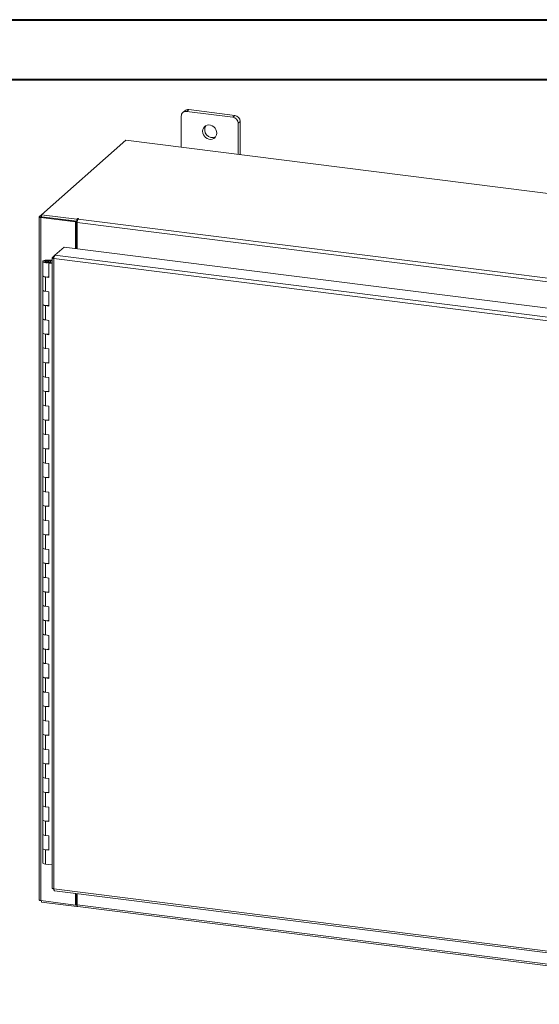
# Model space of a CAD drawing. Units: inches. Extents: x 0 to 23.4, y 0 to 16.5.
# Drawn here: x 16.6 to 20, y 10.1 to 16.5 of the extents above; entities that cross this region are included whole.
import ezdxf

# ---------------------------------------------------------------- set-up
doc = ezdxf.new("R2010")
doc.units = ezdxf.units.IN
doc.header["$MEASUREMENT"] = 0

msp = doc.modelspace()

# ---------------------------------------------------------------- linework, layer by layer
at = {"color": 7, "linetype": 'Continuous', "lineweight": 40}
for p, q in [((0.0031, 16.54389), (23.38893, 16.54389)), ((0.98736, 16.15019), (22.99523, 16.15019))]:
    msp.add_line(p, q, dxfattribs=at)
at = {"color": 7, "linetype": 'Continuous', "lineweight": 15}
for p, q in [((17.66368, 15.95193), (17.65039, 15.94021)), ((17.96676, 15.91375), (17.66368, 15.95193)), ((17.61484, 15.90886), (17.61484, 15.70366)), ((17.63855, 15.94461), (17.62525, 15.93288)), ((17.95346, 15.90203), (17.65039, 15.94021)), ((17.95346, 15.90203), (17.96676, 15.91375)), ((18.0023, 15.87344), (17.98901, 15.86172)), ((17.98901, 15.65652), (17.98901, 15.86172)), ((18.0023, 15.65485), (18.0023, 15.87344)), ((17.24937, 15.74971), (16.69425, 15.26014)), ((22.83391, 15.04612), (17.24937, 15.74971)), ((16.68006, 15.24655), (16.68006, 10.74924)), ((16.68119, 15.24862), (16.69425, 15.26014)), ((16.69668, 15.24574), (16.6914, 15.24109)), ((16.91825, 15.2125), (16.6914, 15.24109)), ((16.6914, 10.74377), (16.6914, 15.24109)), ((16.69425, 15.26014), (16.92824, 15.23066)), ((16.69425, 15.24605), (16.69425, 15.26014)), ((16.69425, 15.24605), (16.92824, 15.21657)), ((16.92354, 15.21716), (16.69668, 15.24574)), ((16.91825, 15.2125), (16.92354, 15.21716)), ((16.91825, 15.03701), (16.91825, 15.2125)), ((16.92354, 15.03635), (16.92354, 15.21716)), ((16.9318, 15.2338), (16.92824, 15.23066)), ((16.92824, 15.21657), (16.92824, 15.23066)), ((16.92824, 15.21657), (16.93107, 15.21907)), ((22.03252, 14.56572), (16.92995, 15.20858)), ((16.92995, 15.03554), (16.92995, 15.20858)), ((16.93615, 15.23059), (16.93879, 15.23291)), ((16.93615, 15.23059), (22.03872, 14.58772)), ((16.7833, 14.99344), (16.84341, 15.04644)), ((16.84341, 15.04644), (22.07767, 14.38699)), ((16.76555, 14.97693), (16.76555, 10.82619)), ((16.76668, 14.97878), (16.7833, 14.99344)), ((16.76668, 14.97878), (16.77735, 14.97744)), ((22.01757, 14.33398), (16.7833, 14.99344)), ((16.70454, 14.95228), (16.70454, 14.858)), ((16.72985, 14.96061), (16.7297, 14.95644)), ((16.7297, 14.95644), (16.75469, 14.95634)), ((16.72985, 14.96061), (16.75485, 14.96051)), ((16.75232, 14.95571), (16.74093, 14.95399)), ((16.74093, 14.95399), (16.74093, 14.95056)), ((16.74851, 14.94543), (16.74409, 14.94154)), ((16.74409, 14.84725), (16.74409, 14.94154)), ((16.76555, 14.93883), (16.74409, 14.94154)), ((16.76555, 14.94329), (16.74851, 14.94543)), ((16.75454, 14.94467), (16.75454, 14.95228)), ((16.75485, 14.96051), (16.75469, 14.95634)), ((16.75469, 14.95634), (16.76555, 14.9563)), ((16.75485, 14.96051), (16.76555, 14.96046)), ((22.01158, 14.31195), (16.77689, 14.97146)), ((16.77689, 14.97146), (16.77689, 10.82072)), ((16.70454, 14.858), (16.70454, 14.76371)), ((16.7207, 14.8502), (16.7207, 14.75592)), ((16.7207, 14.8502), (16.74409, 14.84725)), ((16.70454, 14.76371), (16.70454, 14.66943)), ((16.74409, 14.75297), (16.7207, 14.75592)), ((16.74409, 14.65869), (16.74409, 14.75297)), ((16.70454, 14.66943), (16.70454, 14.57515)), ((16.7207, 14.66164), (16.7207, 14.56736)), ((16.7207, 14.66164), (16.74409, 14.65869)), ((16.70454, 14.57515), (16.70454, 14.48087)), ((16.74409, 14.56441), (16.7207, 14.56736)), ((16.74409, 14.47013), (16.74409, 14.56441)), ((16.70454, 14.48087), (16.70454, 14.38659)), ((16.7207, 14.47308), (16.7207, 14.3788)), ((16.7207, 14.47308), (16.74409, 14.47013)), ((16.70454, 14.38659), (16.70454, 14.29231)), ((16.74409, 14.37585), (16.7207, 14.3788)), ((16.74409, 14.28157), (16.74409, 14.37585)), ((16.70454, 14.29231), (16.70454, 14.19803)), ((16.7207, 14.28452), (16.7207, 14.19023)), ((16.7207, 14.28452), (16.74409, 14.28157)), ((16.70454, 14.19803), (16.70454, 14.10375)), ((16.74409, 14.18729), (16.7207, 14.19023)), ((16.74409, 14.09301), (16.74409, 14.18729)), ((16.70454, 14.10375), (16.70454, 14.00947)), ((16.7207, 14.09595), (16.7207, 14.00167)), ((16.7207, 14.09595), (16.74409, 14.09301)), ((16.70454, 14.00947), (16.70454, 13.91519)), ((16.74409, 13.99873), (16.7207, 14.00167)), ((16.74409, 13.90445), (16.74409, 13.99873)), ((16.70454, 13.91519), (16.70454, 13.82091)), ((16.7207, 13.90739), (16.7207, 13.81311)), ((16.7207, 13.90739), (16.74409, 13.90445)), ((16.70454, 13.82091), (16.70454, 13.72662)), ((16.74409, 13.81016), (16.7207, 13.81311)), ((16.74409, 13.71588), (16.74409, 13.81016)), ((16.70454, 13.72662), (16.70454, 13.63234)), ((16.7207, 13.71883), (16.7207, 13.62455)), ((16.7207, 13.71883), (16.74409, 13.71588)), ((16.70454, 13.63234), (16.70454, 13.53806)), ((16.74409, 13.6216), (16.7207, 13.62455)), ((16.74409, 13.52732), (16.74409, 13.6216)), ((16.70454, 13.53806), (16.70454, 13.44378)), ((16.7207, 13.53027), (16.7207, 13.43599)), ((16.7207, 13.53027), (16.74409, 13.52732)), ((16.70454, 13.44378), (16.70454, 13.3495)), ((16.74409, 13.43304), (16.7207, 13.43599)), ((16.74409, 13.33876), (16.74409, 13.43304)), ((16.70454, 13.3495), (16.70454, 13.25522)), ((16.7207, 13.34171), (16.7207, 13.24743)), ((16.7207, 13.34171), (16.74409, 13.33876)), ((16.70454, 13.25522), (16.70454, 13.16094)), ((16.74409, 13.24448), (16.7207, 13.24743)), ((16.74409, 13.1502), (16.74409, 13.24448)), ((16.70454, 13.16094), (16.70454, 13.06666)), ((16.7207, 13.15314), (16.7207, 13.05886)), ((16.7207, 13.15314), (16.74409, 13.1502)), ((16.70454, 13.06666), (16.70454, 12.97238)), ((16.74409, 13.05592), (16.7207, 13.05886)), ((16.74409, 12.96164), (16.74409, 13.05592)), ((16.70454, 12.97238), (16.70454, 12.8781)), ((16.7207, 12.96458), (16.7207, 12.8703)), ((16.7207, 12.96458), (16.74409, 12.96164)), ((16.70454, 12.8781), (16.70454, 12.78382)), ((16.74409, 12.86736), (16.7207, 12.8703)), ((16.74409, 12.77307), (16.74409, 12.86736)), ((16.70454, 12.78382), (16.70454, 12.68953)), ((16.7207, 12.77602), (16.7207, 12.68174)), ((16.7207, 12.77602), (16.74409, 12.77307)), ((16.70454, 12.68953), (16.70454, 12.59525)), ((16.74409, 12.67879), (16.7207, 12.68174)), ((16.74409, 12.58451), (16.74409, 12.67879)), ((16.70454, 12.59525), (16.70454, 12.50097)), ((16.7207, 12.58746), (16.7207, 12.49318)), ((16.7207, 12.58746), (16.74409, 12.58451)), ((16.70454, 12.50097), (16.70454, 12.40669)), ((16.74409, 12.49023), (16.7207, 12.49318)), ((16.74409, 12.39595), (16.74409, 12.49023)), ((16.70454, 12.40669), (16.70454, 12.31241)), ((16.7207, 12.3989), (16.7207, 12.30462)), ((16.7207, 12.3989), (16.74409, 12.39595)), ((16.70454, 12.31241), (16.70454, 12.21813)), ((16.74409, 12.30167), (16.7207, 12.30462)), ((16.74409, 12.20739), (16.74409, 12.30167)), ((16.70454, 12.21813), (16.70454, 12.12385)), ((16.7207, 12.21034), (16.7207, 12.11605)), ((16.7207, 12.21034), (16.74409, 12.20739)), ((16.70454, 12.12385), (16.70454, 12.02957)), ((16.74409, 12.11311), (16.7207, 12.11605)), ((16.74409, 12.01883), (16.74409, 12.11311)), ((16.70454, 12.02957), (16.70454, 11.93529)), ((16.7207, 12.02177), (16.7207, 11.92749)), ((16.7207, 12.02177), (16.74409, 12.01883)), ((16.70454, 11.93529), (16.70454, 11.84101)), ((16.74409, 11.92455), (16.7207, 11.92749)), ((16.74409, 11.83027), (16.74409, 11.92455)), ((16.70454, 11.84101), (16.70454, 11.74673)), ((16.7207, 11.83321), (16.7207, 11.73893)), ((16.7207, 11.83321), (16.74409, 11.83027)), ((16.70454, 11.74673), (16.70454, 11.65244)), ((16.74409, 11.73598), (16.7207, 11.73893)), ((16.74409, 11.6417), (16.74409, 11.73598)), ((16.70454, 11.65244), (16.70454, 11.55816)), ((16.7207, 11.64465), (16.7207, 11.55037)), ((16.7207, 11.64465), (16.74409, 11.6417)), ((16.70454, 11.55816), (16.70454, 11.46388)), ((16.74409, 11.54742), (16.7207, 11.55037)), ((16.74409, 11.45314), (16.74409, 11.54742)), ((16.70454, 11.46388), (16.70454, 11.3696)), ((16.7207, 11.45609), (16.7207, 11.36181)), ((16.7207, 11.45609), (16.74409, 11.45314)), ((16.70454, 11.3696), (16.70454, 11.27532)), ((16.74409, 11.35886), (16.7207, 11.36181)), ((16.74409, 11.26458), (16.74409, 11.35886)), ((16.70454, 11.27532), (16.70454, 11.18104)), ((16.7207, 11.26753), (16.7207, 11.17325)), ((16.7207, 11.26753), (16.74409, 11.26458)), ((16.70454, 11.18104), (16.70454, 11.08676)), ((16.74409, 11.1703), (16.7207, 11.17325)), ((16.74409, 11.07602), (16.74409, 11.1703)), ((16.70454, 11.08676), (16.70454, 10.99248)), ((16.7207, 11.07896), (16.7207, 10.98468)), ((16.7207, 11.07896), (16.74409, 11.07602)), ((16.76555, 10.97903), (16.7207, 10.98468)), ((16.77689, 10.82072), (22.01158, 10.16121)), ((16.7809, 10.80879), (22.01559, 10.14928)), ((16.91825, 10.71519), (16.91825, 10.79148)), ((16.92354, 10.71985), (16.92354, 10.79082)), ((16.92995, 10.71617), (16.92995, 10.79001)), ((16.6914, 10.74377), (16.91825, 10.71519)), ((16.69425, 10.74341), (16.69425, 10.73465)), ((16.92824, 10.70517), (16.69425, 10.73465)), ((16.91825, 10.71519), (16.92354, 10.71985)), ((16.92824, 10.71926), (16.92354, 10.71985)), ((16.92995, 10.72076), (16.92824, 10.71926)), ((16.92824, 10.71926), (16.92824, 10.70517)), ((16.92824, 10.70517), (16.93107, 10.70767)), ((16.92995, 10.71617), (22.03252, 10.07331)), ((16.93396, 10.70424), (22.03653, 10.06137))]:
    msp.add_line(p, q, dxfattribs=at)
at = {"color": 8, "linetype": 'Continuous', "lineweight": 15}
for p, q in [((16.69425, 15.24698), (16.68119, 15.24862)), ((16.9318, 15.22201), (16.9318, 15.2338)), ((16.7297, 14.95644), (16.7297, 14.94811))]:
    msp.add_line(p, q, dxfattribs=at)
at = {"color": 7, "linetype": 'Continuous', "lineweight": 15, "flags": 128}
for points in [[(17.8487, 15.79737), (17.84734, 15.80883), (17.84334, 15.81996), (17.83693, 15.83012), (17.82849, 15.83871), (17.81851, 15.84525), (17.80756, 15.84935), (17.79629, 15.85077), (17.78534, 15.84943), (17.77536, 15.84541), (17.76692, 15.83894), (17.76051, 15.83039), (17.75651, 15.82027), (17.75515, 15.80916), (17.75651, 15.79771), (17.76051, 15.78658), (17.76692, 15.77642), (17.77536, 15.76782), (17.78534, 15.76128), (17.79629, 15.75718), (17.80756, 15.75576), (17.81851, 15.7571), (17.82849, 15.76112), (17.83693, 15.7676), (17.84334, 15.77614), (17.84734, 15.78626), (17.8487, 15.79737)], [(16.68119, 15.24862), (16.6803, 15.24752), (16.68007, 15.24637), (16.68051, 15.24523), (16.68161, 15.24415), (16.68333, 15.24316), (16.68559, 15.24229), (16.68832, 15.24159), (16.6914, 15.24109)], [(16.93879, 15.23291), (16.93903, 15.23339), (16.9387, 15.23387), (16.93785, 15.23426), (16.93662, 15.23452), (16.93518, 15.2346), (16.93376, 15.23449), (16.93257, 15.23421), (16.9318, 15.2338)], [(16.70454, 14.95238), (16.70509, 14.954), (16.70657, 14.95556), (16.70893, 14.95699), (16.71208, 14.95824), (16.71591, 14.95926), (16.72026, 14.96001), (16.72497, 14.96047), (16.72985, 14.96061)], [(16.72924, 14.94394), (16.72436, 14.94412), (16.71969, 14.94462), (16.7154, 14.94541), (16.71165, 14.94646), (16.70859, 14.94773), (16.70633, 14.94918), (16.70497, 14.95075), (16.70454, 14.95238)], [(16.74093, 14.95399), (16.74204, 14.9524), (16.74121, 14.95078), (16.73857, 14.9494), (16.73454, 14.94846), (16.72973, 14.94811), (16.72489, 14.94841), (16.72078, 14.94931), (16.71802, 14.95066), (16.71704, 14.95227), (16.718, 14.95388), (16.72075, 14.95524), (16.72486, 14.95614), (16.7297, 14.95644)], [(16.75454, 14.95217), (16.754, 14.95055), (16.75252, 14.94899), (16.75016, 14.94756), (16.747, 14.94631), (16.74318, 14.94529), (16.73883, 14.94454), (16.73412, 14.94408), (16.72924, 14.94394)], [(16.70454, 14.858), (16.70489, 14.85661), (16.70778, 14.8539), (16.71327, 14.85167), (16.7207, 14.8502)], [(16.74409, 14.85122), (16.73643, 14.84999), (16.72794, 14.84968), (16.71964, 14.85034), (16.71249, 14.8519), (16.70733, 14.85417), (16.70477, 14.85689), (16.70454, 14.858)], [(16.7207, 14.75592), (16.71327, 14.75739), (16.70778, 14.75962), (16.70489, 14.76233), (16.70454, 14.76371)], [(16.70454, 14.76371), (16.70477, 14.76261), (16.70733, 14.75989), (16.71249, 14.75762), (16.71964, 14.75606), (16.7207, 14.75592)], [(16.70454, 14.66943), (16.70489, 14.66805), (16.70778, 14.66534), (16.71327, 14.66311), (16.7207, 14.66164)], [(16.74409, 14.66266), (16.73643, 14.66142), (16.72794, 14.66112), (16.71964, 14.66178), (16.71249, 14.66334), (16.70733, 14.66561), (16.70477, 14.66833), (16.70454, 14.66943)], [(16.7207, 14.56736), (16.71327, 14.56883), (16.70778, 14.57105), (16.70489, 14.57377), (16.70454, 14.57515)], [(16.70454, 14.57515), (16.70477, 14.57404), (16.70733, 14.57133), (16.71249, 14.56906), (16.71964, 14.5675), (16.7207, 14.56736)], [(16.70454, 14.48087), (16.70489, 14.47949), (16.70778, 14.47677), (16.71327, 14.47455), (16.7207, 14.47308)], [(16.74409, 14.47409), (16.73643, 14.47286), (16.72794, 14.47256), (16.71964, 14.47322), (16.71249, 14.47478), (16.70733, 14.47705), (16.70477, 14.47976), (16.70454, 14.48087)], [(16.7207, 14.3788), (16.71327, 14.38027), (16.70778, 14.38249), (16.70489, 14.38521), (16.70454, 14.38659)], [(16.70454, 14.38659), (16.70477, 14.38548), (16.70733, 14.38277), (16.71249, 14.3805), (16.71964, 14.37894), (16.7207, 14.3788)], [(16.70454, 14.29231), (16.70489, 14.29093), (16.70778, 14.28821), (16.71327, 14.28599), (16.7207, 14.28452)], [(16.74409, 14.28553), (16.73643, 14.2843), (16.72794, 14.28399), (16.71964, 14.28466), (16.71249, 14.28622), (16.70733, 14.28849), (16.70477, 14.2912), (16.70454, 14.29231)], [(16.7207, 14.19023), (16.71327, 14.1917), (16.70778, 14.19393), (16.70489, 14.19665), (16.70454, 14.19803)], [(16.70454, 14.19803), (16.70477, 14.19692), (16.70733, 14.19421), (16.71249, 14.19194), (16.71964, 14.19038), (16.7207, 14.19023)], [(16.70454, 14.10375), (16.70489, 14.10237), (16.70778, 14.09965), (16.71327, 14.09742), (16.7207, 14.09595)], [(16.74409, 14.09697), (16.73643, 14.09574), (16.72794, 14.09543), (16.71964, 14.0961), (16.71249, 14.09766), (16.70733, 14.09992), (16.70477, 14.10264), (16.70454, 14.10375)], [(16.7207, 14.00167), (16.71327, 14.00314), (16.70778, 14.00537), (16.70489, 14.00809), (16.70454, 14.00947)], [(16.70454, 14.00947), (16.70477, 14.00836), (16.70733, 14.00564), (16.71249, 14.00337), (16.71964, 14.00182), (16.7207, 14.00167)], [(16.70454, 13.91519), (16.70489, 13.9138), (16.70778, 13.91109), (16.71327, 13.90886), (16.7207, 13.90739)], [(16.74409, 13.90841), (16.73643, 13.90718), (16.72794, 13.90687), (16.71964, 13.90754), (16.71249, 13.90909), (16.70733, 13.91136), (16.70477, 13.91408), (16.70454, 13.91519)], [(16.7207, 13.81311), (16.71327, 13.81458), (16.70778, 13.81681), (16.70489, 13.81952), (16.70454, 13.82091)], [(16.70454, 13.82091), (16.70477, 13.8198), (16.70733, 13.81708), (16.71249, 13.81481), (16.71964, 13.81325), (16.7207, 13.81311)], [(16.70454, 13.72662), (16.70489, 13.72524), (16.70778, 13.72253), (16.71327, 13.7203), (16.7207, 13.71883)], [(16.74409, 13.71985), (16.73643, 13.71861), (16.72794, 13.71831), (16.71964, 13.71897), (16.71249, 13.72053), (16.70733, 13.7228), (16.70477, 13.72552), (16.70454, 13.72662)], [(16.7207, 13.62455), (16.71327, 13.62602), (16.70778, 13.62825), (16.70489, 13.63096), (16.70454, 13.63234)], [(16.70454, 13.63234), (16.70477, 13.63124), (16.70733, 13.62852), (16.71249, 13.62625), (16.71964, 13.62469), (16.7207, 13.62455)], [(16.70454, 13.53806), (16.70489, 13.53668), (16.70778, 13.53396), (16.71327, 13.53174), (16.7207, 13.53027)], [(16.74409, 13.53129), (16.73643, 13.53005), (16.72794, 13.52975), (16.71964, 13.53041), (16.71249, 13.53197), (16.70733, 13.53424), (16.70477, 13.53695), (16.70454, 13.53806)], [(16.7207, 13.43599), (16.71327, 13.43746), (16.70778, 13.43968), (16.70489, 13.4424), (16.70454, 13.44378)], [(16.70454, 13.44378), (16.70477, 13.44267), (16.70733, 13.43996), (16.71249, 13.43769), (16.71964, 13.43613), (16.7207, 13.43599)], [(16.70454, 13.3495), (16.70489, 13.34812), (16.70778, 13.3454), (16.71327, 13.34318), (16.7207, 13.34171)], [(16.74409, 13.34272), (16.73643, 13.34149), (16.72794, 13.34119), (16.71964, 13.34185), (16.71249, 13.34341), (16.70733, 13.34568), (16.70477, 13.34839), (16.70454, 13.3495)], [(16.7207, 13.24743), (16.71327, 13.2489), (16.70778, 13.25112), (16.70489, 13.25384), (16.70454, 13.25522)], [(16.70454, 13.25522), (16.70477, 13.25411), (16.70733, 13.2514), (16.71249, 13.24913), (16.71964, 13.24757), (16.7207, 13.24743)], [(16.70454, 13.16094), (16.70489, 13.15956), (16.70778, 13.15684), (16.71327, 13.15461), (16.7207, 13.15314)], [(16.74409, 13.15416), (16.73643, 13.15293), (16.72794, 13.15262), (16.71964, 13.15329), (16.71249, 13.15485), (16.70733, 13.15712), (16.70477, 13.15983), (16.70454, 13.16094)], [(16.7207, 13.05886), (16.71327, 13.06033), (16.70778, 13.06256), (16.70489, 13.06528), (16.70454, 13.06666)], [(16.70454, 13.06666), (16.70477, 13.06555), (16.70733, 13.06283), (16.71249, 13.06057), (16.71964, 13.05901), (16.7207, 13.05886)], [(16.70454, 12.97238), (16.70489, 12.971), (16.70778, 12.96828), (16.71327, 12.96605), (16.7207, 12.96458)], [(16.74409, 12.9656), (16.73643, 12.96437), (16.72794, 12.96406), (16.71964, 12.96473), (16.71249, 12.96628), (16.70733, 12.96855), (16.70477, 12.97127), (16.70454, 12.97238)], [(16.7207, 12.8703), (16.71327, 12.87177), (16.70778, 12.874), (16.70489, 12.87671), (16.70454, 12.8781)], [(16.70454, 12.8781), (16.70477, 12.87699), (16.70733, 12.87427), (16.71249, 12.872), (16.71964, 12.87045), (16.7207, 12.8703)], [(16.70454, 12.78382), (16.70489, 12.78243), (16.70778, 12.77972), (16.71327, 12.77749), (16.7207, 12.77602)], [(16.74409, 12.77704), (16.73643, 12.77581), (16.72794, 12.7755), (16.71964, 12.77616), (16.71249, 12.77772), (16.70733, 12.77999), (16.70477, 12.78271), (16.70454, 12.78382)], [(16.7207, 12.68174), (16.71327, 12.68321), (16.70778, 12.68544), (16.70489, 12.68815), (16.70454, 12.68953)], [(16.70454, 12.68953), (16.70477, 12.68843), (16.70733, 12.68571), (16.71249, 12.68344), (16.71964, 12.68188), (16.7207, 12.68174)], [(16.70454, 12.59525), (16.70489, 12.59387), (16.70778, 12.59116), (16.71327, 12.58893), (16.7207, 12.58746)], [(16.74409, 12.58848), (16.73643, 12.58724), (16.72794, 12.58694), (16.71964, 12.5876), (16.71249, 12.58916), (16.70733, 12.59143), (16.70477, 12.59415), (16.70454, 12.59525)], [(16.7207, 12.49318), (16.71327, 12.49465), (16.70778, 12.49687), (16.70489, 12.49959), (16.70454, 12.50097)], [(16.70454, 12.50097), (16.70477, 12.49986), (16.70733, 12.49715), (16.71249, 12.49488), (16.71964, 12.49332), (16.7207, 12.49318)], [(16.70454, 12.40669), (16.70489, 12.40531), (16.70778, 12.40259), (16.71327, 12.40037), (16.7207, 12.3989)], [(16.74409, 12.39991), (16.73643, 12.39868), (16.72794, 12.39838), (16.71964, 12.39904), (16.71249, 12.4006), (16.70733, 12.40287), (16.70477, 12.40558), (16.70454, 12.40669)], [(16.7207, 12.30462), (16.71327, 12.30609), (16.70778, 12.30831), (16.70489, 12.31103), (16.70454, 12.31241)], [(16.70454, 12.31241), (16.70477, 12.3113), (16.70733, 12.30859), (16.71249, 12.30632), (16.71964, 12.30476), (16.7207, 12.30462)], [(16.70454, 12.21813), (16.70489, 12.21675), (16.70778, 12.21403), (16.71327, 12.21181), (16.7207, 12.21034)], [(16.74409, 12.21135), (16.73643, 12.21012), (16.72794, 12.20981), (16.71964, 12.21048), (16.71249, 12.21204), (16.70733, 12.21431), (16.70477, 12.21702), (16.70454, 12.21813)], [(16.7207, 12.11605), (16.71327, 12.11752), (16.70778, 12.11975), (16.70489, 12.12247), (16.70454, 12.12385)], [(16.70454, 12.12385), (16.70477, 12.12274), (16.70733, 12.12003), (16.71249, 12.11776), (16.71964, 12.1162), (16.7207, 12.11605)], [(16.70454, 12.02957), (16.70489, 12.02819), (16.70778, 12.02547), (16.71327, 12.02324), (16.7207, 12.02177)], [(16.74409, 12.02279), (16.73643, 12.02156), (16.72794, 12.02125), (16.71964, 12.02192), (16.71249, 12.02348), (16.70733, 12.02574), (16.70477, 12.02846), (16.70454, 12.02957)], [(16.7207, 11.92749), (16.71327, 11.92896), (16.70778, 11.93119), (16.70489, 11.93391), (16.70454, 11.93529)], [(16.70454, 11.93529), (16.70477, 11.93418), (16.70733, 11.93146), (16.71249, 11.92919), (16.71964, 11.92764), (16.7207, 11.92749)], [(16.70454, 11.84101), (16.70489, 11.83963), (16.70778, 11.83691), (16.71327, 11.83468), (16.7207, 11.83321)], [(16.74409, 11.83423), (16.73643, 11.833), (16.72794, 11.83269), (16.71964, 11.83336), (16.71249, 11.83491), (16.70733, 11.83718), (16.70477, 11.8399), (16.70454, 11.84101)], [(16.7207, 11.73893), (16.71327, 11.7404), (16.70778, 11.74263), (16.70489, 11.74534), (16.70454, 11.74673)], [(16.70454, 11.74673), (16.70477, 11.74562), (16.70733, 11.7429), (16.71249, 11.74063), (16.71964, 11.73907), (16.7207, 11.73893)], [(16.70454, 11.65244), (16.70489, 11.65106), (16.70778, 11.64835), (16.71327, 11.64612), (16.7207, 11.64465)], [(16.74409, 11.64567), (16.73643, 11.64443), (16.72794, 11.64413), (16.71964, 11.64479), (16.71249, 11.64635), (16.70733, 11.64862), (16.70477, 11.65134), (16.70454, 11.65244)], [(16.7207, 11.55037), (16.71327, 11.55184), (16.70778, 11.55407), (16.70489, 11.55678), (16.70454, 11.55816)], [(16.70454, 11.55816), (16.70477, 11.55706), (16.70733, 11.55434), (16.71249, 11.55207), (16.71964, 11.55051), (16.7207, 11.55037)], [(16.70454, 11.46388), (16.70489, 11.4625), (16.70778, 11.45978), (16.71327, 11.45756), (16.7207, 11.45609)], [(16.74409, 11.45711), (16.73643, 11.45587), (16.72794, 11.45557), (16.71964, 11.45623), (16.71249, 11.45779), (16.70733, 11.46006), (16.70477, 11.46277), (16.70454, 11.46388)], [(16.7207, 11.36181), (16.71327, 11.36328), (16.70778, 11.3655), (16.70489, 11.36822), (16.70454, 11.3696)], [(16.70454, 11.3696), (16.70477, 11.36849), (16.70733, 11.36578), (16.71249, 11.36351), (16.71964, 11.36195), (16.7207, 11.36181)], [(16.70454, 11.27532), (16.70489, 11.27394), (16.70778, 11.27122), (16.71327, 11.269), (16.7207, 11.26753)], [(16.74409, 11.26854), (16.73643, 11.26731), (16.72794, 11.26701), (16.71964, 11.26767), (16.71249, 11.26923), (16.70733, 11.2715), (16.70477, 11.27421), (16.70454, 11.27532)], [(16.7207, 11.17325), (16.71327, 11.17472), (16.70778, 11.17694), (16.70489, 11.17966), (16.70454, 11.18104)], [(16.70454, 11.18104), (16.70477, 11.17993), (16.70733, 11.17722), (16.71249, 11.17495), (16.71964, 11.17339), (16.7207, 11.17325)], [(16.70454, 11.08676), (16.70489, 11.08538), (16.70778, 11.08266), (16.71327, 11.08043), (16.7207, 11.07896)], [(16.74409, 11.07998), (16.73643, 11.07875), (16.72794, 11.07844), (16.71964, 11.07911), (16.71249, 11.08067), (16.70733, 11.08294), (16.70477, 11.08565), (16.70454, 11.08676)], [(16.7207, 10.98468), (16.71327, 10.98615), (16.70778, 10.98838), (16.70489, 10.9911), (16.70454, 10.99248)], [(16.6914, 10.74377), (16.68832, 10.74428), (16.68559, 10.74498), (16.68333, 10.74584), (16.68161, 10.74684), (16.68051, 10.74792), (16.68007, 10.74906), (16.68006, 10.74924)], [(16.93396, 10.70424), (16.93378, 10.70427), (16.9327, 10.70485), (16.93176, 10.70608), (16.93099, 10.7079), (16.93042, 10.71026), (16.93007, 10.71305), (16.92995, 10.71617)]]:
    msp.add_lwpolyline(points, dxfattribs=at)
at = {"color": 7, "linetype": 'Continuous', "lineweight": 15}
for centre, radius, start, end in [((17.65919, 15.92058), 0.03168, 81.841587, 130.661207), ((17.64576, 15.90963), 0.03093, 81.398635, 181.420609), ((17.94751, 15.86095), 0.0415, 1.058709, 81.760535), ((17.96081, 15.87268), 0.0415, 1.058709, 81.760535), ((17.82009, 15.81929), 0.05133, 148.823279, 293.995966), ((16.96441, 15.21074), 0.03453, 144.930944, 183.593111), ((16.75008, 14.95184), 0.00447, 4.272567, 59.980864)]:
    msp.add_arc(centre, radius, start, end, dxfattribs=at)
for points in [[(16.76668, 14.97878), (16.76611, 14.97805), (16.76498, 14.97659), (16.76673, 14.97436), (16.77072, 14.97246), (16.77483, 14.97179), (16.77689, 14.97146)], [(16.77689, 14.97146), (16.777, 14.97371), (16.77722, 14.9782), (16.77871, 14.98492), (16.78081, 14.99055), (16.78247, 14.99247), (16.7833, 14.99344)]]:
    msp.add_open_spline(points, degree=3, dxfattribs=at)
for points, knots in [([(16.77689, 10.82072), (16.77482, 10.82109), (16.77068, 10.82184), (16.76688, 10.82384), (16.76518, 10.82546), (16.76561, 10.82629), (16.76565, 10.82635)], [0, 0, 0, 0, 0.3247818, 0.6495635, 0.9743453, 1, 1, 1, 1]), ([(16.78107, 10.80887), (16.781, 10.80884), (16.78013, 10.80851), (16.77872, 10.8104), (16.77722, 10.81443), (16.777, 10.81862), (16.77689, 10.82072)], [0, 0, 0, 0, 0.0256547, 0.3504365, 0.6752182, 1, 1, 1, 1])]:
    msp.add_open_spline(points, degree=3, knots=knots, dxfattribs=at)

doc.saveas('drawing.dxf')
